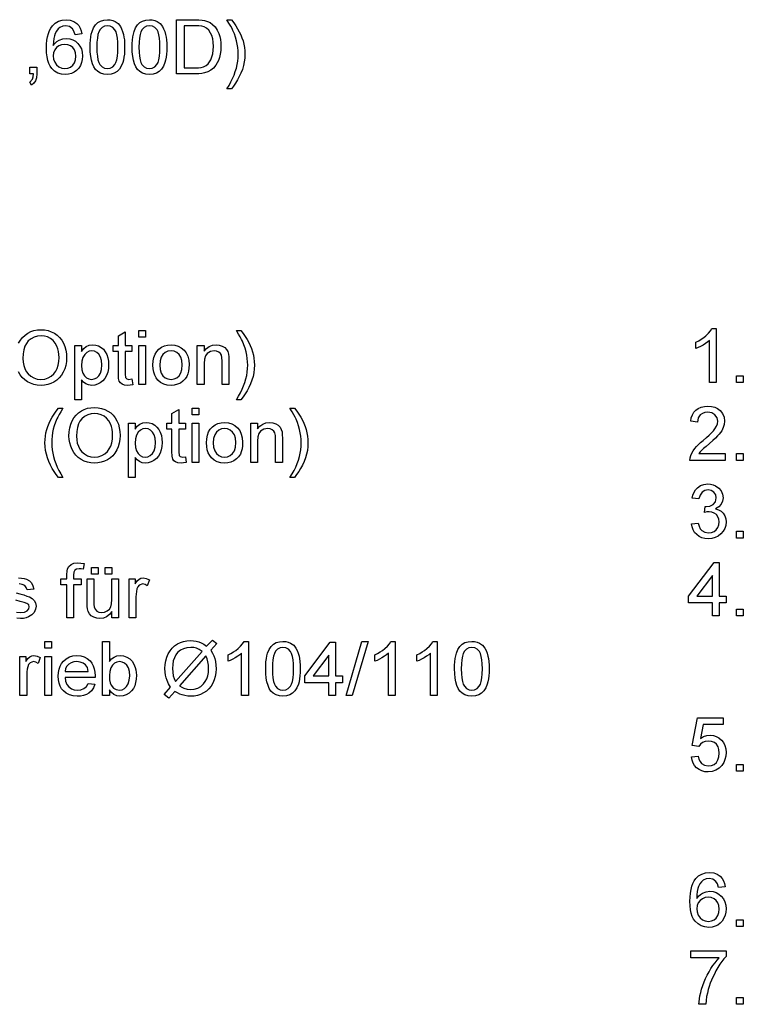
# Model space of a CAD drawing. Extents: x 0 to 420, y 0 to 297.
# Drawn here: x 242 to 288, y 70 to 133 of the extents above; entities that cross this region are included whole.
import ezdxf

# ---------------------------------------------------------------- set-up
doc = ezdxf.new("R2010")
doc.units = 0
doc.layers.get('0').update_dxf_attribs({"linetype": 'CONTINUOUS'})

msp = doc.modelspace()

# ---------------------------------------------------------------- linework, layer by layer
at = {"color": 7}
for points in [[(245.535, 132.512), (245.098, 132.464), (245.028, 132.695), (244.934, 132.853), (244.737, 132.998), (244.499, 133.047), (244.298, 133.02), (244.11, 132.941), (243.997, 132.835), (243.897, 132.701), (243.811, 132.54), (243.759, 132.392), (243.721, 132.212), (243.698, 132.001), (243.688, 131.758), (243.8, 131.901), (243.927, 132.017), (244.07, 132.107), (244.301, 132.192), (244.543, 132.221), (244.752, 132.201), (244.944, 132.141), (245.12, 132.042), (245.28, 131.904), (245.413, 131.734), (245.508, 131.541), (245.565, 131.325), (245.584, 131.085), (245.568, 130.87), (245.52, 130.666), (245.44, 130.472), (245.333, 130.298), (245.201, 130.153), (245.046, 130.038), (244.872, 129.954), (244.682, 129.904), (244.477, 129.887), (244.219, 129.912), (243.985, 129.985), (243.776, 130.108), (243.593, 130.28), (243.488, 130.424), (243.403, 130.598), (243.336, 130.799), (243.289, 131.029), (243.26, 131.287), (243.251, 131.573), (243.258, 131.849), (243.282, 132.103), (243.321, 132.335), (243.375, 132.544), (243.445, 132.731), (243.53, 132.896), (243.631, 133.038), (243.812, 133.212), (244.021, 133.336), (244.26, 133.411), (244.527, 133.436), (244.789, 133.409), (245.019, 133.327), (245.214, 133.191), (245.335, 133.056), (245.428, 132.898), (245.495, 132.717)], [(246.07, 131.66), (246.075, 131.898), (246.09, 132.117), (246.115, 132.318), (246.15, 132.5), (246.195, 132.665), (246.292, 132.901), (246.416, 133.094), (246.567, 133.244), (246.746, 133.351), (246.953, 133.415), (247.188, 133.436), (247.366, 133.423), (247.531, 133.386), (247.685, 133.323), (247.881, 133.186), (248.029, 132.999), (248.106, 132.847), (248.173, 132.675), (248.229, 132.482), (248.263, 132.316), (248.287, 132.124), (248.301, 131.905), (248.306, 131.66), (248.301, 131.424), (248.286, 131.207), (248.262, 131.007), (248.227, 130.825), (248.182, 130.661), (248.086, 130.424), (247.963, 130.23), (247.812, 130.08), (247.633, 129.973), (247.425, 129.909), (247.188, 129.887), (246.953, 129.908), (246.746, 129.971), (246.564, 130.076), (246.41, 130.223), (246.306, 130.39), (246.221, 130.587), (246.155, 130.812), (246.108, 131.066), (246.08, 131.348)], [(248.792, 131.66), (248.797, 131.898), (248.812, 132.117), (248.837, 132.318), (248.873, 132.5), (248.918, 132.665), (249.015, 132.901), (249.139, 133.094), (249.289, 133.244), (249.468, 133.351), (249.675, 133.415), (249.91, 133.436), (250.088, 133.423), (250.254, 133.386), (250.407, 133.323), (250.603, 133.186), (250.751, 132.999), (250.828, 132.847), (250.895, 132.675), (250.951, 132.482), (250.985, 132.316), (251.009, 132.124), (251.024, 131.905), (251.028, 131.66), (251.023, 131.424), (251.009, 131.207), (250.984, 131.007), (250.949, 130.825), (250.905, 130.661), (250.808, 130.424), (250.685, 130.23), (250.534, 130.08), (250.355, 129.973), (250.147, 129.909), (249.91, 129.887), (249.676, 129.908), (249.468, 129.971), (249.286, 130.076), (249.132, 130.223), (249.028, 130.39), (248.943, 130.587), (248.877, 130.812), (248.83, 131.066), (248.802, 131.348)], [(251.66, 129.936), (251.66, 133.436), (252.855, 133.436), (253.104, 133.43), (253.31, 133.414), (253.473, 133.386), (253.662, 133.327), (253.831, 133.244), (253.982, 133.135), (254.149, 132.965), (254.286, 132.765), (254.392, 132.537), (254.452, 132.348), (254.494, 132.147), (254.52, 131.932), (254.528, 131.705), (254.518, 131.449), (254.487, 131.214), (254.436, 130.998), (254.369, 130.805), (254.29, 130.635), (254.2, 130.488), (254.048, 130.308), (253.884, 130.171), (253.694, 130.069), (253.469, 129.996), (253.299, 129.962), (253.114, 129.943), (252.912, 129.936)], [(255.209, 128.964), (254.917, 128.964), (255.056, 129.187), (255.18, 129.41), (255.289, 129.634), (255.384, 129.857), (255.464, 130.081), (255.53, 130.305), (255.581, 130.528), (255.617, 130.752), (255.639, 130.976), (255.646, 131.2), (255.64, 131.418), (255.62, 131.636), (255.588, 131.852), (255.542, 132.068), (255.479, 132.297), (255.402, 132.521), (255.31, 132.738), (255.25, 132.86), (255.164, 133.017), (255.054, 133.209), (254.917, 133.436), (255.209, 133.436), (255.357, 133.241), (255.491, 133.046), (255.612, 132.851), (255.719, 132.655), (255.813, 132.459), (255.894, 132.263), (255.962, 132.058), (256.016, 131.85), (256.054, 131.638), (256.076, 131.422), (256.084, 131.202), (256.074, 130.952), (256.043, 130.706), (255.992, 130.463), (255.921, 130.224), (255.829, 129.988), (255.722, 129.759), (255.607, 129.542), (255.483, 129.337), (255.35, 129.145)], [(246.508, 131.662), (246.515, 131.342), (246.539, 131.071), (246.578, 130.846), (246.633, 130.669), (246.704, 130.54), (246.845, 130.393), (247.006, 130.305), (247.188, 130.276), (247.37, 130.306), (247.531, 130.394), (247.672, 130.541), (247.743, 130.671), (247.798, 130.848), (247.837, 131.072), (247.861, 131.343), (247.869, 131.662), (247.861, 131.973), (247.838, 132.24), (247.8, 132.462), (247.747, 132.64), (247.678, 132.772), (247.539, 132.925), (247.374, 133.016), (247.184, 133.047), (247.003, 133.02), (246.846, 132.939), (246.711, 132.805), (246.638, 132.66), (246.581, 132.473), (246.54, 132.244), (246.516, 131.974)], [(249.23, 131.662), (249.238, 131.342), (249.261, 131.071), (249.301, 130.846), (249.355, 130.669), (249.426, 130.54), (249.567, 130.393), (249.729, 130.305), (249.91, 130.276), (250.092, 130.306), (250.254, 130.394), (250.395, 130.541), (250.465, 130.671), (250.52, 130.848), (250.56, 131.072), (250.583, 131.343), (250.591, 131.662), (250.583, 131.973), (250.56, 132.24), (250.522, 132.462), (250.469, 132.64), (250.401, 132.772), (250.261, 132.925), (250.096, 133.016), (249.906, 133.047), (249.725, 133.02), (249.568, 132.939), (249.433, 132.805), (249.36, 132.66), (249.303, 132.473), (249.262, 132.244), (249.238, 131.974)], [(252.146, 130.325), (252.872, 130.325), (253.08, 130.332), (253.256, 130.354), (253.399, 130.39), (253.571, 130.47), (253.704, 130.575), (253.803, 130.7), (253.886, 130.85), (253.953, 131.026), (254.003, 131.228), (254.032, 131.457), (254.042, 131.712), (254.031, 131.976), (253.999, 132.207), (253.944, 132.406), (253.867, 132.572), (253.742, 132.75), (253.601, 132.884), (253.442, 132.974), (253.297, 133.015), (253.103, 133.039), (252.86, 133.047), (252.146, 133.047)], [(243.688, 131.095), (243.713, 130.883), (243.788, 130.681), (243.905, 130.506), (244.055, 130.379), (244.236, 130.302), (244.444, 130.276), (244.639, 130.3), (244.808, 130.371), (244.951, 130.49), (245.06, 130.65), (245.125, 130.843), (245.146, 131.071), (245.125, 131.29), (245.061, 131.476), (244.954, 131.628), (244.81, 131.741), (244.634, 131.809), (244.426, 131.832), (244.231, 131.809), (244.057, 131.741), (243.903, 131.628), (243.784, 131.478), (243.712, 131.301)], [(242.181, 129.936), (242.181, 130.373), (242.619, 130.373), (242.619, 129.936), (242.598, 129.679), (242.537, 129.477), (242.432, 129.322), (242.278, 129.207), (242.181, 129.401), (242.342, 129.586), (242.382, 129.734), (242.399, 129.936)], [(286.569, 109.962), (286.132, 109.962), (286.132, 112.689), (286.016, 112.591), (285.878, 112.492), (285.718, 112.394), (285.552, 112.304), (285.399, 112.23), (285.257, 112.173), (285.257, 112.587), (285.435, 112.675), (285.601, 112.773), (285.756, 112.88), (285.899, 112.996), (286.064, 113.154), (286.194, 113.31), (286.288, 113.462), (286.569, 113.462)], [(241.729, 111.531), (241.742, 111.289), (241.782, 111.069), (241.848, 110.87), (241.941, 110.693), (242.06, 110.537), (242.237, 110.378), (242.435, 110.264), (242.653, 110.196), (242.893, 110.174), (243.136, 110.197), (243.358, 110.265), (243.556, 110.38), (243.732, 110.54), (243.851, 110.699), (243.943, 110.883), (244.009, 111.091), (244.049, 111.324), (244.062, 111.581), (244.053, 111.787), (244.027, 111.98), (243.983, 112.159), (243.921, 112.325), (243.813, 112.521), (243.675, 112.685), (243.509, 112.818), (243.321, 112.915), (243.118, 112.974), (242.9, 112.993), (242.668, 112.972), (242.454, 112.909), (242.256, 112.804), (242.074, 112.656), (241.95, 112.503), (241.853, 112.314), (241.784, 112.089), (241.742, 111.828)], [(248.777, 110.199), (248.826, 109.822), (248.654, 109.794), (248.501, 109.785), (248.292, 109.803), (248.137, 109.857), (248.027, 109.941), (247.955, 110.048), (247.915, 110.231), (247.902, 110.544), (247.902, 111.972), (247.562, 111.972), (247.562, 112.361), (247.902, 112.361), (247.902, 112.985), (248.34, 113.241), (248.34, 112.361), (248.777, 112.361), (248.777, 111.972), (248.34, 111.972), (248.34, 110.518), (248.362, 110.286), (248.437, 110.204), (248.586, 110.174)], [(249.215, 112.896), (249.215, 113.333), (249.652, 113.333), (249.652, 112.896)], [(255.826, 108.861), (255.534, 108.861), (255.673, 109.084), (255.797, 109.308), (255.906, 109.531), (256.001, 109.755), (256.081, 109.978), (256.147, 110.202), (256.198, 110.426), (256.234, 110.65), (256.256, 110.873), (256.263, 111.097), (256.257, 111.316), (256.237, 111.533), (256.204, 111.75), (256.158, 111.965), (256.096, 112.195), (256.019, 112.418), (255.927, 112.635), (255.867, 112.758), (255.781, 112.915), (255.67, 113.107), (255.534, 113.333), (255.826, 113.333), (255.973, 113.139), (256.108, 112.943), (256.229, 112.748), (256.336, 112.553), (256.43, 112.357), (256.511, 112.161), (256.579, 111.956), (256.632, 111.747), (256.67, 111.535), (256.693, 111.319), (256.701, 111.099), (256.691, 110.85), (256.66, 110.604), (256.609, 110.361), (256.537, 110.121), (256.446, 109.885), (256.339, 109.656), (256.224, 109.44), (256.1, 109.235), (255.967, 109.042)], [(245.083, 108.861), (245.083, 112.361), (245.52, 112.361), (245.52, 111.974), (245.663, 112.164), (245.822, 112.301), (246.009, 112.382), (246.231, 112.41), (246.432, 112.391), (246.617, 112.336), (246.786, 112.244), (246.933, 112.119), (247.053, 111.963), (247.148, 111.777), (247.216, 111.57), (247.257, 111.349), (247.27, 111.116), (247.255, 110.868), (247.209, 110.636), (247.132, 110.422), (247.026, 110.232), (246.893, 110.075), (246.731, 109.949), (246.553, 109.858), (246.368, 109.803), (246.178, 109.785), (245.977, 109.81), (245.797, 109.885), (245.644, 109.998), (245.52, 110.137), (245.52, 108.861)], [(249.215, 109.833), (249.215, 112.361), (249.652, 112.361), (249.652, 109.833)], [(250.138, 111.097), (250.154, 111.362), (250.2, 111.597), (250.277, 111.804), (250.384, 111.982), (250.523, 112.131), (250.692, 112.253), (250.879, 112.34), (251.084, 112.392), (251.306, 112.41), (251.551, 112.388), (251.773, 112.325), (251.971, 112.219), (252.146, 112.07), (252.288, 111.884), (252.39, 111.666), (252.451, 111.416), (252.472, 111.133), (252.463, 110.903), (252.435, 110.7), (252.39, 110.522), (252.327, 110.37), (252.216, 110.199), (252.077, 110.055), (251.908, 109.939), (251.718, 109.853), (251.518, 109.802), (251.306, 109.785), (251.057, 109.806), (250.833, 109.869), (250.634, 109.975), (250.461, 110.123), (250.345, 110.27), (250.254, 110.441), (250.19, 110.636), (250.151, 110.855)], [(253.006, 109.833), (253.006, 112.361), (253.444, 112.361), (253.444, 112.003), (253.593, 112.181), (253.771, 112.308), (253.979, 112.384), (254.217, 112.41), (254.428, 112.389), (254.621, 112.328), (254.782, 112.233), (254.897, 112.113), (254.975, 111.968), (255.025, 111.798), (255.042, 111.635), (255.048, 111.383), (255.048, 109.833), (254.61, 109.833), (254.61, 111.353), (254.598, 111.579), (254.562, 111.74), (254.494, 111.855), (254.389, 111.944), (254.254, 112.002), (254.098, 112.021), (253.849, 111.978), (253.637, 111.849), (253.53, 111.7), (253.465, 111.483), (253.444, 111.197), (253.444, 109.833)], [(245.52, 111.076), (245.541, 110.795), (245.604, 110.568), (245.71, 110.394), (245.845, 110.272), (245.998, 110.198), (246.168, 110.174), (246.342, 110.199), (246.499, 110.275), (246.637, 110.402), (246.746, 110.582), (246.811, 110.818), (246.833, 111.109), (246.811, 111.389), (246.748, 111.617), (246.642, 111.794), (246.507, 111.92), (246.355, 111.996), (246.187, 112.021), (246.019, 111.994), (245.864, 111.913), (245.722, 111.779), (245.61, 111.593), (245.543, 111.359)], [(250.576, 111.098), (250.599, 110.815), (250.668, 110.584), (250.783, 110.404), (250.934, 110.276), (251.108, 110.199), (251.306, 110.174), (251.503, 110.199), (251.676, 110.277), (251.826, 110.405), (251.942, 110.587), (252.011, 110.822), (252.034, 111.112), (252.011, 111.386), (251.941, 111.612), (251.825, 111.79), (251.675, 111.918), (251.502, 111.995), (251.306, 112.021), (251.108, 111.995), (250.934, 111.919), (250.783, 111.791), (250.668, 111.612), (250.599, 111.381)], [(287.882, 109.962), (287.882, 110.399), (288.319, 110.399), (288.319, 109.962)], [(244.024, 103.835), (243.881, 104.016), (243.748, 104.209), (243.624, 104.414), (243.509, 104.631), (243.403, 104.859), (243.311, 105.096), (243.24, 105.335), (243.189, 105.578), (243.159, 105.824), (243.149, 106.074), (243.156, 106.293), (243.179, 106.509), (243.217, 106.722), (243.27, 106.93), (243.339, 107.135), (243.419, 107.331), (243.513, 107.527), (243.621, 107.722), (243.742, 107.918), (243.876, 108.113), (244.024, 108.308), (244.316, 108.308), (244.181, 108.083), (244.071, 107.893), (243.985, 107.737), (243.925, 107.616), (243.833, 107.399), (243.755, 107.176), (243.691, 106.947), (243.645, 106.729), (243.613, 106.51), (243.593, 106.291), (243.586, 106.072), (243.594, 105.848), (243.616, 105.624), (243.652, 105.4), (243.703, 105.176), (243.769, 104.953), (243.849, 104.729), (243.944, 104.506), (244.053, 104.282), (244.177, 104.059), (244.316, 103.835)], [(244.704, 106.511), (244.717, 106.79), (244.756, 107.047), (244.82, 107.283), (244.91, 107.499), (245.025, 107.693), (245.167, 107.867), (245.328, 108.016), (245.505, 108.139), (245.696, 108.234), (245.902, 108.302), (246.123, 108.343), (246.359, 108.356), (246.593, 108.342), (246.814, 108.299), (247.024, 108.227), (247.222, 108.126), (247.403, 108), (247.561, 107.851), (247.696, 107.679), (247.808, 107.485), (247.897, 107.272), (247.96, 107.046), (247.997, 106.806), (248.01, 106.552), (247.997, 106.294), (247.957, 106.051), (247.891, 105.821), (247.798, 105.606), (247.68, 105.41), (247.541, 105.239), (247.38, 105.094), (247.197, 104.974), (246.998, 104.88), (246.792, 104.813), (246.579, 104.772), (246.357, 104.759), (246.12, 104.774), (245.895, 104.818), (245.683, 104.892), (245.484, 104.996), (245.304, 105.125), (245.147, 105.276), (245.013, 105.449), (244.902, 105.644), (244.816, 105.852), (244.754, 106.066), (244.717, 106.286)], [(252.677, 107.87), (252.677, 108.308), (253.114, 108.308), (253.114, 107.87)], [(259.288, 103.835), (258.996, 103.835), (259.135, 104.059), (259.259, 104.282), (259.368, 104.506), (259.463, 104.729), (259.543, 104.953), (259.609, 105.176), (259.66, 105.4), (259.696, 105.624), (259.718, 105.848), (259.725, 106.072), (259.719, 106.29), (259.699, 106.507), (259.666, 106.724), (259.62, 106.94), (259.558, 107.169), (259.481, 107.392), (259.389, 107.61), (259.329, 107.732), (259.243, 107.889), (259.132, 108.081), (258.996, 108.308), (259.288, 108.308), (259.435, 108.113), (259.57, 107.918), (259.691, 107.722), (259.798, 107.527), (259.892, 107.331), (259.973, 107.135), (260.041, 106.93), (260.094, 106.722), (260.132, 106.509), (260.155, 106.293), (260.163, 106.074), (260.153, 105.824), (260.122, 105.578), (260.071, 105.335), (259.999, 105.096), (259.908, 104.859), (259.801, 104.631), (259.686, 104.414), (259.562, 104.209), (259.429, 104.016)], [(287.153, 105.373), (287.153, 104.936), (284.868, 104.936), (284.878, 105.092), (284.916, 105.242), (284.983, 105.402), (285.072, 105.559), (285.184, 105.713), (285.287, 105.831), (285.413, 105.956), (285.56, 106.089), (285.729, 106.229), (285.938, 106.411), (286.118, 106.576), (286.268, 106.724), (286.388, 106.854), (286.478, 106.967), (286.583, 107.138), (286.646, 107.306), (286.667, 107.471), (286.622, 107.694), (286.488, 107.88), (286.283, 108.005), (286.023, 108.047), (285.835, 108.028), (285.673, 107.973), (285.538, 107.88), (285.401, 107.68), (285.354, 107.415), (284.917, 107.464), (284.954, 107.687), (285.023, 107.882), (285.122, 108.049), (285.252, 108.187), (285.41, 108.296), (285.592, 108.374), (285.8, 108.42), (286.032, 108.436), (286.267, 108.419), (286.476, 108.366), (286.659, 108.28), (286.816, 108.158), (286.976, 107.958), (287.072, 107.728), (287.104, 107.469), (287.085, 107.262), (287.026, 107.058), (286.922, 106.851), (286.766, 106.633), (286.659, 106.512), (286.519, 106.371), (286.346, 106.21), (286.14, 106.029), (285.914, 105.841), (285.746, 105.698), (285.637, 105.6), (285.527, 105.487), (285.438, 105.373)], [(245.191, 106.505), (245.204, 106.264), (245.244, 106.043), (245.31, 105.844), (245.403, 105.667), (245.522, 105.511), (245.699, 105.352), (245.897, 105.239), (246.115, 105.171), (246.355, 105.148), (246.598, 105.171), (246.82, 105.24), (247.018, 105.354), (247.194, 105.515), (247.313, 105.674), (247.405, 105.857), (247.471, 106.066), (247.511, 106.298), (247.524, 106.555), (247.515, 106.762), (247.489, 106.954), (247.445, 107.134), (247.383, 107.299), (247.275, 107.495), (247.137, 107.66), (246.971, 107.792), (246.783, 107.89), (246.58, 107.948), (246.362, 107.967), (246.13, 107.946), (245.916, 107.883), (245.718, 107.778), (245.536, 107.631), (245.412, 107.478), (245.315, 107.289), (245.246, 107.064), (245.204, 106.803)], [(252.239, 105.174), (252.288, 104.796), (252.116, 104.768), (251.963, 104.759), (251.754, 104.777), (251.599, 104.832), (251.489, 104.916), (251.417, 105.022), (251.377, 105.205), (251.364, 105.519), (251.364, 106.947), (251.024, 106.947), (251.024, 107.335), (251.364, 107.335), (251.364, 107.96), (251.802, 108.216), (251.802, 107.335), (252.239, 107.335), (252.239, 106.947), (251.802, 106.947), (251.802, 105.492), (251.824, 105.26), (251.899, 105.178), (252.048, 105.148)], [(248.545, 103.835), (248.545, 107.335), (248.982, 107.335), (248.982, 106.948), (249.125, 107.139), (249.284, 107.275), (249.471, 107.357), (249.693, 107.384), (249.895, 107.366), (250.079, 107.31), (250.248, 107.218), (250.395, 107.093), (250.515, 106.937), (250.61, 106.751), (250.678, 106.544), (250.719, 106.324), (250.732, 106.091), (250.717, 105.842), (250.671, 105.611), (250.594, 105.396), (250.489, 105.207), (250.355, 105.049), (250.193, 104.924), (250.015, 104.832), (249.83, 104.777), (249.64, 104.759), (249.439, 104.784), (249.259, 104.859), (249.106, 104.972), (248.982, 105.112), (248.982, 103.835)], [(248.982, 106.05), (249.003, 105.77), (249.066, 105.542), (249.172, 105.369), (249.307, 105.246), (249.46, 105.172), (249.63, 105.148), (249.804, 105.173), (249.961, 105.249), (250.099, 105.376), (250.208, 105.556), (250.273, 105.792), (250.295, 106.084), (250.274, 106.363), (250.21, 106.591), (250.104, 106.768), (249.969, 106.894), (249.817, 106.97), (249.649, 106.995), (249.481, 106.968), (249.326, 106.888), (249.184, 106.753), (249.072, 106.568), (249.005, 106.333)], [(252.677, 104.808), (252.677, 107.335), (253.114, 107.335), (253.114, 104.808)], [(253.6, 106.072), (253.616, 106.336), (253.662, 106.572), (253.739, 106.778), (253.846, 106.956), (253.985, 107.105), (254.154, 107.227), (254.341, 107.314), (254.546, 107.367), (254.768, 107.384), (255.013, 107.363), (255.235, 107.299), (255.433, 107.193), (255.608, 107.045), (255.75, 106.859), (255.852, 106.64), (255.913, 106.39), (255.934, 106.107), (255.925, 105.878), (255.898, 105.674), (255.852, 105.496), (255.789, 105.344), (255.678, 105.173), (255.539, 105.029), (255.37, 104.913), (255.18, 104.827), (254.98, 104.776), (254.768, 104.759), (254.519, 104.78), (254.295, 104.844), (254.096, 104.949), (253.923, 105.097), (253.807, 105.244), (253.716, 105.415), (253.652, 105.61), (253.613, 105.829)], [(254.038, 106.072), (254.061, 105.789), (254.13, 105.558), (254.245, 105.378), (254.396, 105.25), (254.57, 105.174), (254.768, 105.148), (254.965, 105.174), (255.138, 105.251), (255.288, 105.38), (255.404, 105.561), (255.473, 105.797), (255.496, 106.086), (255.473, 106.361), (255.403, 106.587), (255.287, 106.765), (255.137, 106.893), (254.964, 106.97), (254.768, 106.995), (254.57, 106.97), (254.396, 106.893), (254.245, 106.766), (254.13, 106.587), (254.061, 106.356)], [(256.468, 104.808), (256.468, 107.335), (256.906, 107.335), (256.906, 106.977), (257.055, 107.155), (257.233, 107.282), (257.441, 107.359), (257.679, 107.384), (257.89, 107.364), (258.083, 107.302), (258.245, 107.207), (258.359, 107.087), (258.437, 106.942), (258.487, 106.772), (258.504, 106.609), (258.51, 106.357), (258.51, 104.808), (258.072, 104.808), (258.072, 106.328), (258.06, 106.553), (258.024, 106.714), (257.956, 106.83), (257.851, 106.919), (257.716, 106.976), (257.56, 106.995), (257.311, 106.952), (257.099, 106.824), (256.992, 106.675), (256.927, 106.458), (256.906, 106.172), (256.906, 104.808)], [(287.882, 104.936), (287.882, 105.373), (288.319, 105.373), (288.319, 104.936)], [(284.965, 100.834), (285.403, 100.882), (285.46, 100.68), (285.537, 100.518), (285.634, 100.399), (285.822, 100.288), (286.066, 100.251), (286.264, 100.273), (286.433, 100.34), (286.574, 100.453), (286.68, 100.599), (286.743, 100.766), (286.764, 100.954), (286.743, 101.133), (286.681, 101.29), (286.577, 101.424), (286.441, 101.528), (286.282, 101.589), (286.101, 101.61), (285.968, 101.598), (285.807, 101.563), (285.853, 101.952), (285.919, 101.947), (286.157, 101.981), (286.369, 102.083), (286.519, 102.256), (286.569, 102.503), (286.532, 102.707), (286.421, 102.874), (286.251, 102.985), (286.038, 103.021), (285.825, 102.985), (285.65, 102.876), (285.523, 102.693), (285.451, 102.438), (285.014, 102.487), (285.064, 102.694), (285.138, 102.877), (285.236, 103.035), (285.358, 103.168), (285.551, 103.303), (285.773, 103.383), (286.024, 103.41), (286.203, 103.397), (286.371, 103.356), (286.53, 103.289), (286.734, 103.145), (286.884, 102.957), (286.976, 102.74), (287.007, 102.51), (286.977, 102.296), (286.886, 102.102), (286.736, 101.937), (286.528, 101.809), (286.719, 101.745), (286.883, 101.646), (287.019, 101.513), (287.12, 101.351), (287.181, 101.164), (287.201, 100.952), (287.181, 100.732), (287.12, 100.531), (287.018, 100.346), (286.875, 100.179), (286.701, 100.04), (286.506, 99.941), (286.289, 99.881), (286.051, 99.862), (285.835, 99.879), (285.639, 99.929), (285.462, 100.014), (285.304, 100.132), (285.172, 100.278), (285.071, 100.443), (285.002, 100.629)], [(287.882, 99.91), (287.882, 100.348), (288.319, 100.348), (288.319, 99.91)], [(244.569, 94.756), (244.569, 96.895), (244.18, 96.895), (244.18, 97.284), (244.569, 97.284), (244.569, 97.553), (244.581, 97.775), (244.616, 97.931), (244.703, 98.082), (244.839, 98.201), (245.029, 98.279), (245.279, 98.305), (245.469, 98.294), (245.678, 98.262), (245.614, 97.892), (245.485, 97.91), (245.362, 97.916), (245.196, 97.895), (245.087, 97.832), (245.027, 97.712), (245.007, 97.519), (245.007, 97.284), (245.493, 97.284), (245.493, 96.895), (245.007, 96.895), (245.007, 94.756)], [(286.326, 94.885), (286.326, 95.711), (284.771, 95.711), (284.771, 96.148), (286.424, 98.336), (286.764, 98.336), (286.764, 96.148), (287.201, 96.148), (287.201, 95.711), (286.764, 95.711), (286.764, 94.885)], [(246.164, 97.576), (246.164, 98.013), (246.602, 98.013), (246.602, 97.576)], [(247.039, 97.576), (247.039, 98.013), (247.477, 98.013), (247.477, 97.576)], [(286.326, 96.148), (286.326, 97.499), (285.306, 96.148)], [(247.477, 94.756), (247.477, 95.155), (247.322, 94.959), (247.142, 94.82), (246.936, 94.736), (246.704, 94.708), (246.496, 94.729), (246.303, 94.793), (246.14, 94.89), (246.025, 95.008), (245.948, 95.152), (245.898, 95.325), (245.879, 95.487), (245.873, 95.723), (245.873, 97.284), (246.31, 97.284), (246.31, 95.9), (246.317, 95.623), (246.336, 95.454), (246.398, 95.305), (246.503, 95.192), (246.646, 95.121), (246.82, 95.097), (247.003, 95.121), (247.174, 95.194), (247.315, 95.309), (247.408, 95.46), (247.46, 95.666), (247.477, 95.947), (247.477, 97.284), (247.914, 97.284), (247.914, 94.756)], [(248.595, 94.756), (248.595, 97.284), (248.984, 97.284), (248.984, 96.946), (249.117, 97.142), (249.239, 97.258), (249.361, 97.314), (249.496, 97.333), (249.7, 97.303), (249.907, 97.213), (249.768, 96.822), (249.623, 96.913), (249.479, 96.944), (249.247, 96.858), (249.159, 96.755), (249.099, 96.618), (249.062, 96.458), (249.04, 96.288), (249.032, 96.108), (249.032, 94.756)], [(287.882, 94.885), (287.882, 95.322), (288.319, 95.322), (288.319, 94.885)], [(243.137, 92.793), (243.137, 93.231), (243.574, 93.231), (243.574, 92.793)], [(247.317, 89.731), (246.88, 89.731), (246.88, 93.231), (247.317, 93.231), (247.317, 91.931), (247.461, 92.096), (247.624, 92.213), (247.805, 92.284), (248.005, 92.307), (248.23, 92.284), (248.443, 92.214), (248.631, 92.101), (248.783, 91.951), (248.902, 91.765), (248.992, 91.543), (249.034, 91.381), (249.059, 91.21), (249.067, 91.033), (249.055, 90.786), (249.017, 90.563), (248.954, 90.363), (248.867, 90.187), (248.754, 90.035), (248.589, 89.88), (248.409, 89.77), (248.213, 89.704), (248.002, 89.682), (247.795, 89.708), (247.613, 89.785), (247.453, 89.914), (247.317, 90.095)], [(253.609, 92.919), (253.977, 93.297), (254.267, 93.098), (253.876, 92.651), (253.989, 92.459), (254.074, 92.284), (254.132, 92.125), (254.181, 91.92), (254.21, 91.698), (254.22, 91.462), (254.207, 91.205), (254.167, 90.962), (254.101, 90.733), (254.008, 90.519), (253.891, 90.325), (253.753, 90.156), (253.594, 90.012), (253.413, 89.894), (253.218, 89.801), (253.018, 89.735), (252.811, 89.695), (252.598, 89.682), (252.391, 89.691), (252.197, 89.718), (252.016, 89.762), (251.875, 89.815), (251.719, 89.893), (251.548, 89.997), (251.156, 89.55), (250.866, 89.79), (251.28, 90.263), (251.151, 90.488), (251.053, 90.689), (250.988, 90.868), (250.947, 91.047), (250.923, 91.248), (250.914, 91.471), (250.928, 91.732), (250.967, 91.978), (251.033, 92.21), (251.125, 92.427), (251.24, 92.624), (251.377, 92.796), (251.535, 92.942), (251.714, 93.063), (251.908, 93.158), (252.114, 93.225), (252.33, 93.266), (252.557, 93.279), (252.756, 93.27), (252.938, 93.244), (253.104, 93.199), (253.264, 93.132), (253.432, 93.039)], [(256.309, 89.731), (255.871, 89.731), (255.871, 92.458), (255.755, 92.36), (255.617, 92.262), (255.457, 92.163), (255.292, 92.073), (255.138, 91.999), (254.996, 91.942), (254.996, 92.356), (255.174, 92.445), (255.34, 92.542), (255.495, 92.649), (255.638, 92.765), (255.804, 92.923), (255.933, 93.079), (256.027, 93.231), (256.309, 93.231)], [(257.427, 91.455), (257.432, 91.692), (257.447, 91.912), (257.472, 92.113), (257.507, 92.295), (257.552, 92.459), (257.649, 92.696), (257.773, 92.889), (257.924, 93.039), (258.103, 93.146), (258.31, 93.209), (258.545, 93.231), (258.723, 93.218), (258.888, 93.181), (259.041, 93.118), (259.238, 92.981), (259.385, 92.794), (259.462, 92.642), (259.529, 92.47), (259.586, 92.277), (259.62, 92.111), (259.644, 91.919), (259.658, 91.7), (259.663, 91.455), (259.658, 91.219), (259.643, 91.002), (259.618, 90.802), (259.584, 90.62), (259.539, 90.456), (259.443, 90.219), (259.319, 90.025), (259.169, 89.875), (258.99, 89.768), (258.782, 89.704), (258.545, 89.682), (258.31, 89.703), (258.102, 89.766), (257.921, 89.871), (257.766, 90.018), (257.663, 90.185), (257.578, 90.381), (257.512, 90.607), (257.465, 90.86), (257.436, 91.143)], [(261.51, 89.731), (261.51, 90.557), (259.955, 90.557), (259.955, 90.995), (261.607, 93.182), (261.948, 93.182), (261.948, 90.995), (262.385, 90.995), (262.385, 90.557), (261.948, 90.557), (261.948, 89.731)], [(262.628, 89.731), (263.649, 93.231), (264.052, 93.231), (263.031, 89.731)], [(265.802, 89.731), (265.364, 89.731), (265.364, 92.458), (265.248, 92.36), (265.11, 92.262), (264.95, 92.163), (264.785, 92.073), (264.631, 91.999), (264.489, 91.942), (264.489, 92.356), (264.667, 92.445), (264.833, 92.542), (264.988, 92.649), (265.131, 92.765), (265.296, 92.923), (265.426, 93.079), (265.52, 93.231), (265.802, 93.231)], [(268.524, 89.731), (268.086, 89.731), (268.086, 92.458), (267.97, 92.36), (267.832, 92.262), (267.672, 92.163), (267.507, 92.073), (267.353, 91.999), (267.211, 91.942), (267.211, 92.356), (267.389, 92.445), (267.555, 92.542), (267.71, 92.649), (267.853, 92.765), (268.019, 92.923), (268.148, 93.079), (268.242, 93.231), (268.524, 93.231)], [(269.642, 91.455), (269.647, 91.692), (269.662, 91.912), (269.687, 92.113), (269.722, 92.295), (269.767, 92.459), (269.864, 92.696), (269.988, 92.889), (270.139, 93.039), (270.318, 93.146), (270.525, 93.209), (270.76, 93.231), (270.938, 93.218), (271.103, 93.181), (271.256, 93.118), (271.453, 92.981), (271.6, 92.794), (271.678, 92.642), (271.744, 92.47), (271.801, 92.277), (271.835, 92.111), (271.859, 91.919), (271.873, 91.7), (271.878, 91.455), (271.873, 91.219), (271.858, 91.002), (271.833, 90.802), (271.799, 90.62), (271.754, 90.456), (271.658, 90.219), (271.534, 90.025), (271.384, 89.875), (271.205, 89.768), (270.997, 89.704), (270.76, 89.682), (270.525, 89.703), (270.317, 89.766), (270.136, 89.871), (269.981, 90.018), (269.878, 90.185), (269.793, 90.381), (269.727, 90.607), (269.68, 90.86), (269.651, 91.143)], [(253.311, 92.578), (253.131, 92.699), (252.962, 92.78), (252.784, 92.826), (252.576, 92.842), (252.333, 92.821), (252.111, 92.757), (251.911, 92.65), (251.734, 92.5), (251.614, 92.35), (251.521, 92.173), (251.454, 91.969), (251.414, 91.739), (251.401, 91.481), (251.414, 91.229), (251.452, 91.008), (251.509, 90.836), (251.603, 90.632)], [(257.864, 91.456), (257.872, 91.137), (257.896, 90.865), (257.935, 90.641), (257.99, 90.464), (258.061, 90.335), (258.202, 90.188), (258.363, 90.1), (258.545, 90.071), (258.727, 90.1), (258.888, 90.189), (259.029, 90.336), (259.1, 90.466), (259.155, 90.643), (259.194, 90.867), (259.218, 91.138), (259.225, 91.456), (259.218, 91.768), (259.195, 92.035), (259.157, 92.257), (259.104, 92.435), (259.035, 92.567), (258.896, 92.72), (258.731, 92.811), (258.54, 92.842), (258.36, 92.815), (258.202, 92.734), (258.068, 92.6), (257.995, 92.455), (257.938, 92.268), (257.897, 92.039), (257.872, 91.769)], [(261.51, 90.995), (261.51, 92.345), (260.49, 90.995)], [(270.079, 91.456), (270.087, 91.137), (270.111, 90.865), (270.15, 90.641), (270.205, 90.464), (270.276, 90.335), (270.417, 90.188), (270.578, 90.1), (270.76, 90.071), (270.942, 90.1), (271.103, 90.189), (271.244, 90.336), (271.315, 90.466), (271.37, 90.643), (271.409, 90.867), (271.433, 91.138), (271.441, 91.456), (271.433, 91.768), (271.41, 92.035), (271.372, 92.257), (271.319, 92.435), (271.25, 92.567), (271.111, 92.72), (270.946, 92.811), (270.755, 92.842), (270.575, 92.815), (270.417, 92.734), (270.283, 92.6), (270.21, 92.455), (270.153, 92.268), (270.112, 92.039), (270.088, 91.769)], [(241.533, 89.731), (241.533, 92.259), (241.921, 92.259), (241.921, 91.921), (242.054, 92.117), (242.176, 92.232), (242.299, 92.288), (242.433, 92.307), (242.638, 92.277), (242.845, 92.187), (242.705, 91.796), (242.561, 91.888), (242.417, 91.918), (242.185, 91.832), (242.096, 91.729), (242.037, 91.592), (242, 91.432), (241.977, 91.262), (241.97, 91.082), (241.97, 89.731)], [(243.137, 89.731), (243.137, 92.259), (243.574, 92.259), (243.574, 89.731)], [(245.951, 90.509), (246.38, 90.46), (246.288, 90.232), (246.156, 90.04), (245.983, 89.886), (245.828, 89.797), (245.653, 89.733), (245.458, 89.695), (245.243, 89.682), (244.974, 89.703), (244.735, 89.767), (244.525, 89.873), (244.344, 90.022), (244.224, 90.168), (244.131, 90.337), (244.065, 90.527), (244.025, 90.739), (244.012, 90.973), (244.025, 91.215), (244.065, 91.435), (244.133, 91.632), (244.227, 91.806), (244.347, 91.957), (244.528, 92.11), (244.733, 92.22), (244.963, 92.285), (245.219, 92.307), (245.466, 92.286), (245.689, 92.222), (245.889, 92.116), (246.065, 91.967), (246.183, 91.82), (246.275, 91.65), (246.341, 91.459), (246.381, 91.245), (246.394, 91.01), (246.391, 90.897), (244.449, 90.897), (244.488, 90.651), (244.57, 90.447), (244.696, 90.284), (244.857, 90.166), (245.042, 90.095), (245.251, 90.071), (245.481, 90.097), (245.674, 90.175), (245.83, 90.311)], [(244.449, 91.286), (245.956, 91.286), (245.898, 91.529), (245.783, 91.703), (245.623, 91.822), (245.434, 91.894), (245.216, 91.918), (245.018, 91.899), (244.841, 91.842), (244.687, 91.746), (244.565, 91.619), (244.486, 91.465)], [(247.317, 91.013), (247.331, 90.75), (247.37, 90.542), (247.437, 90.386), (247.582, 90.211), (247.758, 90.106), (247.964, 90.071), (248.137, 90.097), (248.293, 90.174), (248.432, 90.303), (248.542, 90.484), (248.608, 90.715), (248.63, 90.997), (248.609, 91.284), (248.546, 91.516), (248.441, 91.693), (248.306, 91.818), (248.153, 91.893), (247.983, 91.918), (247.81, 91.892), (247.655, 91.815), (247.515, 91.686), (247.405, 91.508), (247.339, 91.283)], [(253.559, 92.29), (251.859, 90.351), (252.003, 90.257), (252.137, 90.196), (252.343, 90.139), (252.565, 90.12), (252.808, 90.142), (253.028, 90.208), (253.227, 90.319), (253.403, 90.474), (253.522, 90.627), (253.615, 90.802), (253.681, 91.001), (253.721, 91.222), (253.734, 91.466), (253.723, 91.697), (253.69, 91.912), (253.636, 92.109)], [(284.965, 85.757), (285.403, 85.806), (285.448, 85.613), (285.519, 85.455), (285.615, 85.332), (285.806, 85.213), (286.051, 85.174), (286.258, 85.199), (286.433, 85.275), (286.575, 85.401), (286.68, 85.57), (286.743, 85.771), (286.764, 86.006), (286.744, 86.228), (286.685, 86.416), (286.587, 86.571), (286.449, 86.686), (286.272, 86.755), (286.055, 86.778), (285.853, 86.754), (285.688, 86.683), (285.556, 86.575), (285.451, 86.438), (285.014, 86.486), (285.354, 88.285), (287.007, 88.285), (287.007, 87.847), (285.715, 87.847), (285.548, 86.942), (285.75, 87.067), (285.958, 87.142), (286.173, 87.167), (286.381, 87.147), (286.572, 87.087), (286.746, 86.988), (286.904, 86.849), (287.034, 86.679), (287.127, 86.486), (287.183, 86.27), (287.201, 86.032), (287.185, 85.802), (287.135, 85.589), (287.051, 85.391), (286.935, 85.21), (286.758, 85.024), (286.551, 84.891), (286.315, 84.811), (286.049, 84.785), (285.83, 84.801), (285.631, 84.851), (285.454, 84.934), (285.298, 85.051), (285.168, 85.195), (285.069, 85.361), (285.002, 85.548)], [(287.882, 84.833), (287.882, 85.271), (288.319, 85.271), (288.319, 84.833)], [(287.153, 77.358), (286.715, 77.31), (286.645, 77.541), (286.551, 77.699), (286.354, 77.845), (286.117, 77.893), (285.916, 77.867), (285.728, 77.787), (285.614, 77.681), (285.515, 77.547), (285.429, 77.386), (285.376, 77.238), (285.339, 77.059), (285.315, 76.847), (285.306, 76.604), (285.418, 76.747), (285.545, 76.863), (285.688, 76.953), (285.919, 77.038), (286.161, 77.067), (286.369, 77.047), (286.561, 76.988), (286.738, 76.889), (286.898, 76.75), (287.03, 76.58), (287.125, 76.387), (287.182, 76.171), (287.201, 75.931), (287.185, 75.717), (287.138, 75.512), (287.058, 75.318), (286.95, 75.144), (286.819, 74.999), (286.664, 74.884), (286.489, 74.8), (286.299, 74.75), (286.095, 74.733), (285.836, 74.758), (285.602, 74.832), (285.394, 74.954), (285.21, 75.126), (285.106, 75.271), (285.02, 75.444), (284.954, 75.645), (284.906, 75.875), (284.878, 76.133), (284.868, 76.419), (284.876, 76.695), (284.899, 76.95), (284.938, 77.181), (284.992, 77.391), (285.062, 77.578), (285.148, 77.742), (285.249, 77.884), (285.429, 78.058), (285.639, 78.183), (285.877, 78.257), (286.144, 78.282), (286.407, 78.255), (286.636, 78.173), (286.831, 78.037), (286.952, 77.902), (287.046, 77.744), (287.113, 77.563)], [(285.306, 75.941), (285.331, 75.729), (285.405, 75.527), (285.522, 75.353), (285.672, 75.226), (285.853, 75.148), (286.061, 75.122), (286.256, 75.146), (286.426, 75.217), (286.569, 75.336), (286.677, 75.496), (286.742, 75.69), (286.764, 75.918), (286.742, 76.136), (286.678, 76.322), (286.571, 76.474), (286.427, 76.587), (286.251, 76.655), (286.044, 76.678), (285.849, 76.655), (285.674, 76.587), (285.521, 76.474), (285.401, 76.325), (285.329, 76.147)], [(287.882, 74.782), (287.882, 75.22), (288.319, 75.22), (288.319, 74.782)], [(284.917, 72.77), (284.917, 73.208), (287.201, 73.208), (287.201, 72.854), (287.07, 72.702), (286.939, 72.531), (286.809, 72.343), (286.679, 72.136), (286.55, 71.912), (286.446, 71.716), (286.351, 71.518), (286.264, 71.319), (286.184, 71.118), (286.113, 70.915), (286.051, 70.71), (285.993, 70.487), (285.947, 70.254), (285.912, 70.01), (285.889, 69.756), (285.451, 69.756), (285.461, 69.927), (285.483, 70.111), (285.518, 70.309), (285.565, 70.52), (285.625, 70.745), (285.698, 70.976), (285.782, 71.202), (285.877, 71.426), (285.984, 71.646), (286.103, 71.863), (286.229, 72.072), (286.358, 72.266), (286.49, 72.448), (286.625, 72.616), (286.764, 72.77)], [(287.882, 69.756), (287.882, 70.194), (288.319, 70.194), (288.319, 69.756)]]:
    msp.add_lwpolyline(points, close=True, dxfattribs=at)
for points in [[(241.448, 112.524), (241.563, 112.719), (241.705, 112.892), (241.866, 113.042), (242.043, 113.164), (242.234, 113.26), (242.44, 113.328), (242.661, 113.368), (242.897, 113.382), (243.131, 113.368), (243.352, 113.324), (243.562, 113.252), (243.76, 113.152), (243.941, 113.025), (244.099, 112.876), (244.234, 112.705), (244.346, 112.51), (244.435, 112.298), (244.498, 112.071), (244.535, 111.831), (244.548, 111.577), (244.535, 111.32), (244.495, 111.076), (244.429, 110.847), (244.336, 110.631), (244.218, 110.435), (244.079, 110.265), (243.918, 110.119), (243.734, 109.999), (243.536, 109.905), (243.33, 109.838), (243.117, 109.798), (242.895, 109.785), (242.657, 109.8), (242.433, 109.844), (242.221, 109.918), (242.022, 110.022), (241.842, 110.151), (241.685, 110.302), (241.551, 110.475), (241.44, 110.669)], [(241.447, 97.333), (241.634, 97.323), (241.805, 97.294), (241.96, 97.245), (242.152, 97.141), (242.286, 97.006), (242.374, 96.83), (242.43, 96.604), (241.993, 96.555), (241.941, 96.718), (241.839, 96.841), (241.686, 96.918), (241.48, 96.944)], [(241.291, 96.369), (241.524, 96.305), (241.781, 96.229), (241.989, 96.162), (242.147, 96.105), (242.326, 96.01), (242.462, 95.879), (242.548, 95.713), (242.576, 95.511), (242.545, 95.302), (242.452, 95.106), (242.3, 94.937), (242.093, 94.812), (241.93, 94.754), (241.753, 94.719), (241.562, 94.708), (241.331, 94.721)], [(241.311, 95.128), (241.567, 95.097), (241.82, 95.124), (241.998, 95.207), (242.104, 95.327), (242.139, 95.467), (242.098, 95.585), (241.976, 95.676), (241.81, 95.736), (241.538, 95.81), (241.274, 95.886)]]:
    msp.add_lwpolyline(points, dxfattribs=at)

doc.saveas('drawing.dxf')
